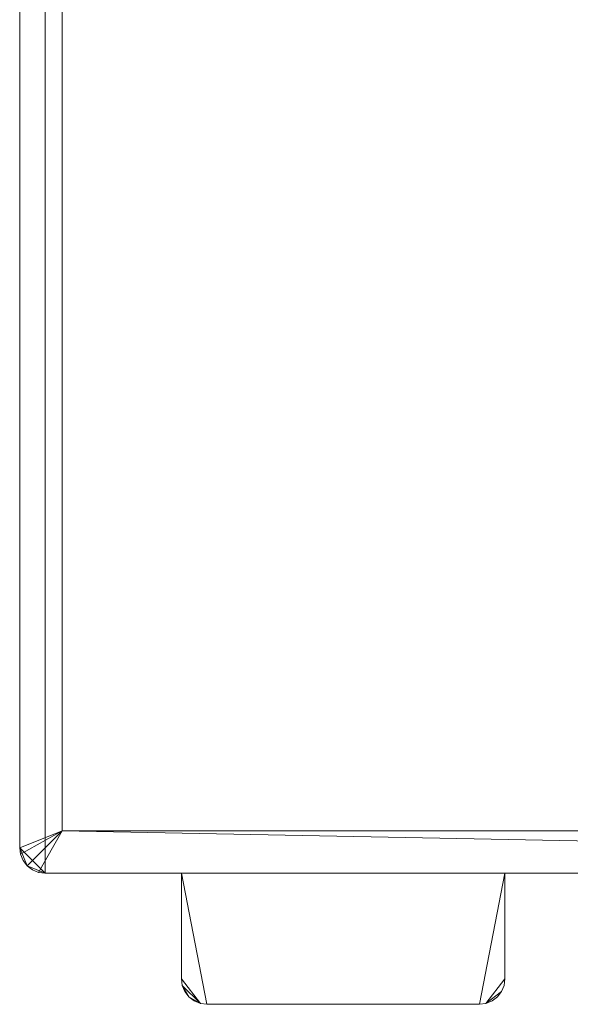
# Model space of a CAD drawing. Units: millimetres. Extents: x 0 to 1320, y -874 to 1374.
# Drawn here: x 0 to 323, y 157 to 735 of the extents above; entities that cross this region are included whole.
import ezdxf

# ---------------------------------------------------------------- set-up
doc = ezdxf.new("R2010")
doc.units = ezdxf.units.MM
doc.layers.add('Moffat_Details', color=160, linetype='CONTINUOUS')
doc.layers.add('Moffat_Profiles', color=10, linetype='CONTINUOUS')

msp = doc.modelspace()

# ---------------------------------------------------------------- meshes
at = {"layer": 'Moffat_Details', "lineweight": 13, "true_color": 0x000000}
mesh = msp.add_polyface(dxfattribs=at)
corners = [(1295, 1308.79, 2015), (25, 1308.79, 2015), (25, 258.79, 2015), (1295, 258.79, 2015)]
mesh.append_faces([[corners[k] for k in face] for face in [(0, 1, 2, 3)]])
mesh = msp.add_polyface(dxfattribs=at)
corners = [(25, 258.79, 2170), (25, 258.79, 2015), (25, 1308.79, 2015), (25, 1308.79, 2170)]
mesh.append_faces([[corners[k] for k in face] for face in [(0, 1, 2, 3)]])
mesh = msp.add_polyface(dxfattribs=at)
corners = [(1295, 258.79, 2170), (1295, 258.79, 2015), (25, 258.79, 2015), (25, 258.79, 2170)]
mesh.append_faces([[corners[k] for k in face] for face in [(0, 1, 2, 3)]])
at = {"layer": 'Moffat_Profiles', "lineweight": 13, "true_color": 0x000000}
mesh = msp.add_polyface(dxfattribs=at)
corners = [(1305, 1333.79), (1308.88, 1333.28), (1312.5, 1331.78), (1315.61, 1329.39), (1317.99, 1326.29), (1319.49, 1322.67), (1320, 1318.79), (1320, 248.79), (1319.49, 244.91), (1317.99, 241.29), (1315.61, 238.18), (1312.5, 235.8), (1308.88, 234.3), (1305, 233.79), (15, 233.79), (11.12, 234.3), (7.5, 235.8), (4.39, 238.18), (2.01, 241.29), (0.51, 244.91), (0, 248.79), (0, 1318.79), (0.51, 1322.67), (2.01, 1326.29), (4.39, 1329.39), (7.5, 1331.78), (11.12, 1333.28), (15, 1333.79)]
mesh.append_faces([[corners[k] for k in face] for face in [(3, 0, 1, 2), (12, 10, 11), (10, 7, 8, 9)]], dxfattribs={"vtx0": -1})
mesh.append_faces([[corners[k] for k in face] for face in [(17, 20, 14), (0, 7, 13, 27)]], dxfattribs={"vtx0": -1, "vtx1": -1, "vtx2": -1})
mesh.append_faces([[corners[k] for k in face] for face in [(0, 3, 6, 7)]], dxfattribs={"vtx0": -1, "vtx1": -1, "vtx3": -1})
mesh.append_faces([[corners[k] for k in face] for face in [(27, 13, 14)]], dxfattribs={"vtx0": -1, "vtx2": -1})
mesh.append_faces([[corners[k] for k in face] for face in [(24, 25, 23), (16, 17, 14, 15)]], dxfattribs={"vtx1": -1})
mesh.append_faces([[corners[k] for k in face] for face in [(26, 27, 23, 25)]], dxfattribs={"vtx1": -1, "vtx2": -1})
mesh.append_faces([[corners[k] for k in face] for face in [(20, 21, 27, 14), (12, 13, 7, 10)]], dxfattribs={"vtx1": -1, "vtx2": -1, "vtx3": -1})
mesh.append_faces([[corners[k] for k in face] for face in [(18, 19, 20, 17)]], dxfattribs={"vtx2": -1})
mesh.append_faces([[corners[k] for k in face] for face in [(21, 22, 23, 27)]], dxfattribs={"vtx2": -1, "vtx3": -1})
mesh.append_faces([[corners[k] for k in face] for face in [(3, 4, 5, 6)]], dxfattribs={"vtx3": -1})
mesh = msp.add_polyface(dxfattribs=at)
corners = [(1305, 1333.79, 2170), (15, 1333.79, 2170), (11.12, 1333.28, 2170), (7.5, 1331.78, 2170), (4.39, 1329.39, 2170), (2.01, 1326.29, 2170), (0.51, 1322.67, 2170), (0, 1318.79, 2170), (0, 248.79, 2170), (0.51, 244.91, 2170), (2.01, 241.29, 2170), (4.39, 238.18, 2170), (7.5, 235.8, 2170), (11.12, 234.3, 2170), (15, 233.79, 2170), (1305, 233.79, 2170), (1308.88, 234.3, 2170), (1312.5, 235.8, 2170), (1315.61, 238.18, 2170), (1317.99, 241.29, 2170), (1319.49, 244.91, 2170), (1320, 248.79, 2170), (1320, 1318.79, 2170), (1319.49, 1322.67, 2170), (1317.99, 1326.29, 2170), (1315.61, 1329.39, 2170), (1312.5, 1331.78, 2170), (1308.88, 1333.28, 2170), (25, 1308.79, 2170), (1295, 1308.79, 2170), (1295, 258.79, 2170), (25, 258.79, 2170)]
mesh.append_faces([[corners[k] for k in face] for face in [(9, 31, 8)]], dxfattribs={"vtx0": -1, "vtx1": -1})
mesh.append_faces([[corners[k] for k in face] for face in [(0, 28, 29), (22, 29, 30), (28, 4, 5)]], dxfattribs={"vtx0": -1, "vtx2": -1})
mesh.append_faces([[corners[k] for k in face] for face in [(29, 24, 25, 26), (30, 20, 21, 22), (30, 16, 17, 18), (28, 5, 6, 7), (31, 13, 14, 15), (31, 9, 10, 11)]], dxfattribs={"vtx0": -1, "vtx3": -1})
mesh.append_faces([[corners[k] for k in face] for face in [(23, 24, 29, 22), (27, 0, 29, 26), (19, 20, 30, 18), (1, 2, 28, 0), (3, 4, 28, 2), (12, 13, 31, 11)]], dxfattribs={"vtx1": -1, "vtx2": -1})
mesh.append_faces([[corners[k] for k in face] for face in [(15, 16, 30, 31), (31, 28, 7, 8)]], dxfattribs={"vtx1": -1, "vtx3": -1})
mesh = msp.add_polyface(dxfattribs=at)
corners = [(0, 1318.79), (0, 248.79), (0, 248.79, 2015), (0, 248.79, 2170), (0, 1318.79, 2170), (0, 1318.79, 2015)]
mesh.append_faces([[corners[k] for k in face] for face in [(2, 3, 4, 5), (5, 0, 1, 2)]], dxfattribs={"vtx3": -1})
mesh = msp.add_polyface(dxfattribs=at)
corners = [(15, 233.79, 2170), (11.12, 234.3, 2170), (7.5, 235.8, 2170), (4.39, 238.18, 2170), (2.01, 241.29, 2170), (0.51, 244.91, 2170), (0, 248.79, 2170), (0, 248.79, 2015), (0.51, 244.91, 2015), (2.01, 241.29, 2015), (4.39, 238.18, 2015), (7.5, 235.8, 2015), (11.12, 234.3, 2015), (15, 233.79, 2015)]
mesh.append_faces([[corners[k] for k in face] for face in [(1, 12, 13, 0)]], dxfattribs={"vtx0": -1})
mesh.append_faces([[corners[k] for k in face] for face in [(5, 8, 9, 4), (4, 9, 10, 3), (2, 11, 12, 1), (11, 2, 3, 10)]], dxfattribs={"vtx0": -1, "vtx2": -1})
mesh.append_faces([[corners[k] for k in face] for face in [(6, 7, 8, 5)]], dxfattribs={"vtx2": -1})
mesh = msp.add_polyface(dxfattribs=at)
corners = [(0, 248.79), (0.51, 244.91), (2.01, 241.29), (4.39, 238.18), (7.5, 235.8), (11.12, 234.3), (15, 233.79), (15, 233.79, 2015), (11.12, 234.3, 2015), (7.5, 235.8, 2015), (4.39, 238.18, 2015), (2.01, 241.29, 2015), (0.51, 244.91, 2015), (0, 248.79, 2015)]
mesh.append_faces([[corners[k] for k in face] for face in [(8, 5, 6, 7)]], dxfattribs={"vtx0": -1})
mesh.append_faces([[corners[k] for k in face] for face in [(12, 1, 2, 11), (11, 2, 3, 10), (9, 4, 5, 8), (4, 9, 10, 3)]], dxfattribs={"vtx0": -1, "vtx2": -1})
mesh.append_faces([[corners[k] for k in face] for face in [(13, 0, 1, 12)]], dxfattribs={"vtx2": -1})
mesh = msp.add_polyface(dxfattribs=at)
corners = [(15, 233.79), (1305, 233.79), (1305, 233.79, 2015), (1305, 233.79, 2170), (15, 233.79, 2170), (15, 233.79, 2015), (410, 233.79, 1935), (1170, 233.79, 1935), (1170, 233.79, 22), (410, 233.79, 22)]
mesh.append_faces([[corners[k] for k in face] for face in [(8, 1, 7)]], dxfattribs={"vtx0": -1, "vtx1": -1})
mesh.append_faces([[corners[k] for k in face] for face in [(9, 0, 1, 8), (0, 9, 6, 5)]], dxfattribs={"vtx0": -1, "vtx2": -1})
mesh.append_faces([[corners[k] for k in face] for face in [(2, 3, 7, 1), (4, 5, 6)]], dxfattribs={"vtx1": -1, "vtx2": -1})
mesh.append_faces([[corners[k] for k in face] for face in [(3, 4, 6, 7)]], dxfattribs={"vtx1": -1, "vtx3": -1})
mesh = msp.add_polyface(dxfattribs=at)
corners = [(285, 233.79, 2170), (95, 233.79, 2170), (95, 171.79, 2170), (95.51, 167.91, 2170), (97.01, 164.29, 2170), (99.39, 161.18, 2170), (102.5, 158.8, 2170), (106.12, 157.3, 2170), (110, 156.79, 2170), (270, 156.79, 2170), (273.88, 157.3, 2170), (277.5, 158.8, 2170), (280.61, 161.18, 2170), (282.99, 164.29, 2170), (284.49, 167.91, 2170), (285, 171.79, 2170)]
mesh.append_faces([[corners[k] for k in face] for face in [(15, 10, 13, 14)]], dxfattribs={"vtx0": -1, "vtx1": -1})
mesh.append_faces([[corners[k] for k in face] for face in [(9, 0, 1, 8), (8, 1, 2, 7)]], dxfattribs={"vtx0": -1, "vtx2": -1})
mesh.append_faces([[corners[k] for k in face] for face in [(2, 3, 7)]], dxfattribs={"vtx1": -1, "vtx2": -1})
mesh.append_faces([[corners[k] for k in face] for face in [(15, 0, 9, 10)]], dxfattribs={"vtx1": -1, "vtx3": -1})
mesh.append_faces([[corners[k] for k in face] for face in [(5, 6, 7)]], dxfattribs={"vtx2": -1})
mesh.append_faces([[corners[k] for k in face] for face in [(3, 4, 5, 7)]], dxfattribs={"vtx2": -1, "vtx3": -1})
mesh.append_faces([[corners[k] for k in face] for face in [(10, 11, 12, 13)]], dxfattribs={"vtx3": -1})
mesh = msp.add_polyface(dxfattribs=at)
corners = [(95, 233.79, 1120), (285, 233.79, 1120), (285, 171.79, 1120), (284.49, 167.91, 1120), (282.99, 164.29, 1120), (280.61, 161.18, 1120), (277.5, 158.8, 1120), (273.88, 157.3, 1120), (270, 156.79, 1120), (110, 156.79, 1120), (106.12, 157.3, 1120), (102.5, 158.8, 1120), (99.39, 161.18, 1120), (97.01, 164.29, 1120), (95.51, 167.91, 1120), (95, 171.79, 1120)]
mesh.append_faces([[corners[k] for k in face] for face in [(10, 14, 15), (9, 0, 1, 8), (8, 1, 2, 7)]], dxfattribs={"vtx0": -1, "vtx2": -1})
mesh.append_faces([[corners[k] for k in face] for face in [(15, 0, 9, 10)]], dxfattribs={"vtx1": -1, "vtx3": -1})
mesh.append_faces([[corners[k] for k in face] for face in [(12, 13, 14), (5, 6, 7, 4)]], dxfattribs={"vtx2": -1})
mesh.append_faces([[corners[k] for k in face] for face in [(10, 11, 12, 14), (2, 3, 4, 7)]], dxfattribs={"vtx2": -1, "vtx3": -1})
mesh = msp.add_polyface(dxfattribs=at)
corners = [(285, 233.79, 2170), (285, 233.79, 1120), (95, 233.79, 1120), (95, 233.79, 2170)]
mesh.append_faces([[corners[k] for k in face] for face in [(0, 1, 2, 3)]])
mesh = msp.add_polyface(dxfattribs=at)
corners = [(95, 233.79, 2170), (95, 233.79, 1120), (95, 171.79, 1120), (95, 171.79, 2170)]
mesh.append_faces([[corners[k] for k in face] for face in [(0, 1, 2, 3)]])
mesh = msp.add_polyface(dxfattribs=at)
corners = [(285, 171.79, 2170), (285, 171.79, 1120), (285, 233.79, 1120), (285, 233.79, 2170)]
mesh.append_faces([[corners[k] for k in face] for face in [(0, 1, 2, 3)]])
mesh = msp.add_polyface(dxfattribs=at)
corners = [(110, 156.79, 2170), (106.12, 157.3, 2170), (102.5, 158.8, 2170), (99.39, 161.18, 2170), (97.01, 164.29, 2170), (95.51, 167.91, 2170), (95, 171.79, 2170), (95, 171.79, 1120), (95.51, 167.91, 1120), (97.01, 164.29, 1120), (99.39, 161.18, 1120), (102.5, 158.8, 1120), (106.12, 157.3, 1120), (110, 156.79, 1120)]
mesh.append_faces([[corners[k] for k in face] for face in [(1, 12, 13, 0)]], dxfattribs={"vtx0": -1})
mesh.append_faces([[corners[k] for k in face] for face in [(5, 8, 9, 4), (4, 9, 10, 3), (2, 11, 12, 1), (11, 2, 3, 10)]], dxfattribs={"vtx0": -1, "vtx2": -1})
mesh.append_faces([[corners[k] for k in face] for face in [(5, 6, 7, 8)]], dxfattribs={"vtx3": -1})
mesh = msp.add_polyface(dxfattribs=at)
corners = [(285, 171.79, 2170), (284.49, 167.91, 2170), (282.99, 164.29, 2170), (280.61, 161.18, 2170), (277.5, 158.8, 2170), (273.88, 157.3, 2170), (270, 156.79, 2170), (270, 156.79, 1120), (273.88, 157.3, 1120), (277.5, 158.8, 1120), (280.61, 161.18, 1120), (282.99, 164.29, 1120), (284.49, 167.91, 1120), (285, 171.79, 1120)]
mesh.append_faces([[corners[k] for k in face] for face in [(1, 12, 13, 0)]], dxfattribs={"vtx0": -1})
mesh.append_faces([[corners[k] for k in face] for face in [(5, 8, 9, 4), (4, 9, 10, 3), (2, 11, 12, 1), (11, 2, 3, 10)]], dxfattribs={"vtx0": -1, "vtx2": -1})
mesh.append_faces([[corners[k] for k in face] for face in [(6, 7, 8, 5)]], dxfattribs={"vtx2": -1})
mesh = msp.add_polyface(dxfattribs=at)
corners = [(270, 156.79, 2170), (110, 156.79, 2170), (110, 156.79, 1120), (270, 156.79, 1120), (269, 156.79, 1480), (269, 156.79, 1280), (268.66, 156.79, 1277.41), (267.66, 156.79, 1275), (266.07, 156.79, 1272.93), (264, 156.79, 1271.34), (261.59, 156.79, 1270.34), (259, 156.79, 1270), (121, 156.79, 1270), (118.41, 156.79, 1270.34), (116, 156.79, 1271.34), (113.93, 156.79, 1272.93), (112.34, 156.79, 1275), (111.34, 156.79, 1277.41), (111, 156.79, 1280), (111, 156.79, 1480), (111.34, 156.79, 1482.59), (112.34, 156.79, 1485), (113.93, 156.79, 1487.07), (116, 156.79, 1488.66), (118.41, 156.79, 1489.66), (121, 156.79, 1490), (259, 156.79, 1490), (261.59, 156.79, 1489.66), (264, 156.79, 1488.66), (266.07, 156.79, 1487.07), (267.66, 156.79, 1485), (268.66, 156.79, 1482.59)]
mesh.append_faces([[corners[k] for k in face] for face in [(23, 1, 22), (28, 0, 27), (26, 0, 25), (17, 2, 16), (14, 2, 13), (7, 3, 6), (9, 3, 8)]], dxfattribs={"vtx0": -1, "vtx1": -1})
mesh.append_faces([[corners[k] for k in face] for face in [(1, 23, 24), (1, 24, 25, 0), (0, 28, 29), (0, 31, 4, 3), (2, 14, 15), (3, 9, 10)]], dxfattribs={"vtx0": -1, "vtx2": -1})
mesh.append_faces([[corners[k] for k in face] for face in [(2, 17, 18, 19)]], dxfattribs={"vtx0": -1, "vtx3": -1})
mesh.append_faces([[corners[k] for k in face] for face in [(21, 22, 1), (20, 21, 1), (26, 27, 0), (29, 30, 0), (30, 31, 0), (15, 16, 2), (12, 13, 2), (7, 8, 3), (5, 6, 3, 4), (10, 11, 3)]], dxfattribs={"vtx1": -1, "vtx2": -1})
mesh.append_faces([[corners[k] for k in face] for face in [(19, 20, 1, 2), (11, 12, 2, 3)]], dxfattribs={"vtx1": -1, "vtx3": -1})
at = {"layer": 'Moffat_Profiles', "lineweight": 9, "true_color": 0x000000}
mesh = msp.add_polyface(dxfattribs=at)
corners = [(259, 156.79, 1270), (261.59, 156.79, 1270.34), (264, 156.79, 1271.34), (266.07, 156.79, 1272.93), (267.66, 156.79, 1275), (268.66, 156.79, 1277.41), (269, 156.79, 1280), (269, 156.79, 1480), (268.66, 156.79, 1482.59), (267.66, 156.79, 1485), (266.07, 156.79, 1487.07), (264, 156.79, 1488.66), (261.59, 156.79, 1489.66), (259, 156.79, 1490), (121, 156.79, 1490), (118.41, 156.79, 1489.66), (116, 156.79, 1488.66), (113.93, 156.79, 1487.07), (112.34, 156.79, 1485), (111.34, 156.79, 1482.59), (111, 156.79, 1480), (111, 156.79, 1280), (111.34, 156.79, 1277.41), (112.34, 156.79, 1275), (113.93, 156.79, 1272.93), (116, 156.79, 1271.34), (118.41, 156.79, 1270.34), (121, 156.79, 1270), (146, 156.79, 1465), (234, 156.79, 1465), (236.59, 156.79, 1464.66), (239, 156.79, 1463.66), (241.07, 156.79, 1462.07), (242.66, 156.79, 1460), (243.66, 156.79, 1457.59), (244, 156.79, 1455), (244, 156.79, 1380), (243.66, 156.79, 1377.41), (242.66, 156.79, 1375), (241.07, 156.79, 1372.93), (239, 156.79, 1371.34), (236.59, 156.79, 1370.34), (234, 156.79, 1370), (146, 156.79, 1370), (143.41, 156.79, 1370.34), (141, 156.79, 1371.34), (138.93, 156.79, 1372.93), (137.34, 156.79, 1375), (136.34, 156.79, 1377.41), (136, 156.79, 1380), (136, 156.79, 1455), (136.34, 156.79, 1457.59), (137.34, 156.79, 1460), (138.93, 156.79, 1462.07), (141, 156.79, 1463.66), (143.41, 156.79, 1464.66)]
mesh.append_faces([[corners[k] for k in face] for face in [(1, 4, 0), (41, 6, 40), (31, 13, 30), (54, 14, 53), (50, 20, 49)]], dxfattribs={"vtx0": -1, "vtx1": -1})
mesh.append_faces([[corners[k] for k in face] for face in [(42, 0, 6, 41)]], dxfattribs={"vtx0": -1, "vtx1": -1, "vtx2": -1})
mesh.append_faces([[corners[k] for k in face] for face in [(0, 42, 43, 27), (23, 26, 27, 22), (21, 48, 49, 20)]], dxfattribs={"vtx0": -1, "vtx2": -1})
mesh.append_faces([[corners[k] for k in face] for face in [(14, 19, 20, 53)]], dxfattribs={"vtx0": -1, "vtx2": -1, "vtx3": -1})
mesh.append_faces([[corners[k] for k in face] for face in [(0, 4, 5, 6), (13, 7, 8, 9)]], dxfattribs={"vtx0": -1, "vtx3": -1})
mesh.append_faces([[corners[k] for k in face] for face in [(3, 4, 1, 2)]], dxfattribs={"vtx1": -1})
mesh.append_faces([[corners[k] for k in face] for face in [(37, 38, 6), (39, 40, 6), (38, 39, 6), (44, 45, 21), (43, 44, 21), (46, 47, 21), (47, 48, 21), (45, 46, 21), (34, 35, 7), (33, 34, 7), (31, 32, 13), (29, 30, 13), (35, 36, 7), (55, 28, 14), (54, 55, 14), (50, 51, 20), (52, 53, 20), (51, 52, 20)]], dxfattribs={"vtx1": -1, "vtx2": -1})
mesh.append_faces([[corners[k] for k in face] for face in [(21, 22, 27, 43), (32, 33, 7, 13)]], dxfattribs={"vtx1": -1, "vtx2": -1, "vtx3": -1})
mesh.append_faces([[corners[k] for k in face] for face in [(36, 37, 6, 7), (12, 13, 9, 10), (28, 29, 13, 14), (14, 15, 18, 19)]], dxfattribs={"vtx1": -1, "vtx3": -1})
mesh.append_faces([[corners[k] for k in face] for face in [(24, 25, 26, 23), (10, 11, 12)]], dxfattribs={"vtx2": -1})
mesh.append_faces([[corners[k] for k in face] for face in [(15, 16, 17, 18)]], dxfattribs={"vtx3": -1})
mesh = msp.add_polyface(dxfattribs=at)
corners = [(146, 156.79, 1465), (143.41, 156.79, 1464.66), (141, 156.79, 1463.66), (138.93, 156.79, 1462.07), (137.34, 156.79, 1460), (136.34, 156.79, 1457.59), (136, 156.79, 1455), (136, 156.79, 1380), (136.34, 156.79, 1377.41), (137.34, 156.79, 1375), (138.93, 156.79, 1372.93), (141, 156.79, 1371.34), (143.41, 156.79, 1370.34), (146, 156.79, 1370), (234, 156.79, 1370), (236.59, 156.79, 1370.34), (239, 156.79, 1371.34), (241.07, 156.79, 1372.93), (242.66, 156.79, 1375), (243.66, 156.79, 1377.41), (244, 156.79, 1380), (244, 156.79, 1455), (243.66, 156.79, 1457.59), (242.66, 156.79, 1460), (241.07, 156.79, 1462.07), (239, 156.79, 1463.66), (236.59, 156.79, 1464.66), (234, 156.79, 1465), (156, 156.79, 1390), (156, 156.79, 1445), (224, 156.79, 1445), (224, 156.79, 1390)]
mesh.append_faces([[corners[k] for k in face] for face in [(31, 14, 20, 30), (21, 27, 30, 20)]], dxfattribs={"vtx0": -1, "vtx1": -1, "vtx2": -1})
mesh.append_faces([[corners[k] for k in face] for face in [(7, 13, 28, 29), (29, 0, 6, 7)]], dxfattribs={"vtx0": -1, "vtx1": -1, "vtx3": -1})
mesh.append_faces([[corners[k] for k in face] for face in [(20, 14, 15, 19), (14, 31, 28, 13), (1, 5, 6, 0), (2, 4, 5, 1)]], dxfattribs={"vtx0": -1, "vtx2": -1})
mesh.append_faces([[corners[k] for k in face] for face in [(3, 4, 2)]], dxfattribs={"vtx1": -1})
mesh.append_faces([[corners[k] for k in face] for face in [(15, 16, 19)]], dxfattribs={"vtx1": -1, "vtx2": -1})
mesh.append_faces([[corners[k] for k in face] for face in [(11, 12, 8, 9), (12, 13, 7, 8), (21, 22, 26, 27), (22, 23, 25, 26), (29, 30, 27, 0)]], dxfattribs={"vtx1": -1, "vtx3": -1})
mesh.append_faces([[corners[k] for k in face] for face in [(9, 10, 11), (23, 24, 25)]], dxfattribs={"vtx2": -1})
mesh.append_faces([[corners[k] for k in face] for face in [(16, 17, 18, 19)]], dxfattribs={"vtx3": -1})
mesh = msp.add_polyface(dxfattribs=at)
corners = [(156, 156.79, 1445), (156, 156.79, 1390), (224, 156.79, 1390), (224, 156.79, 1445)]
mesh.append_faces([[corners[k] for k in face] for face in [(0, 1, 2, 3)]])

doc.saveas('drawing.dxf')
